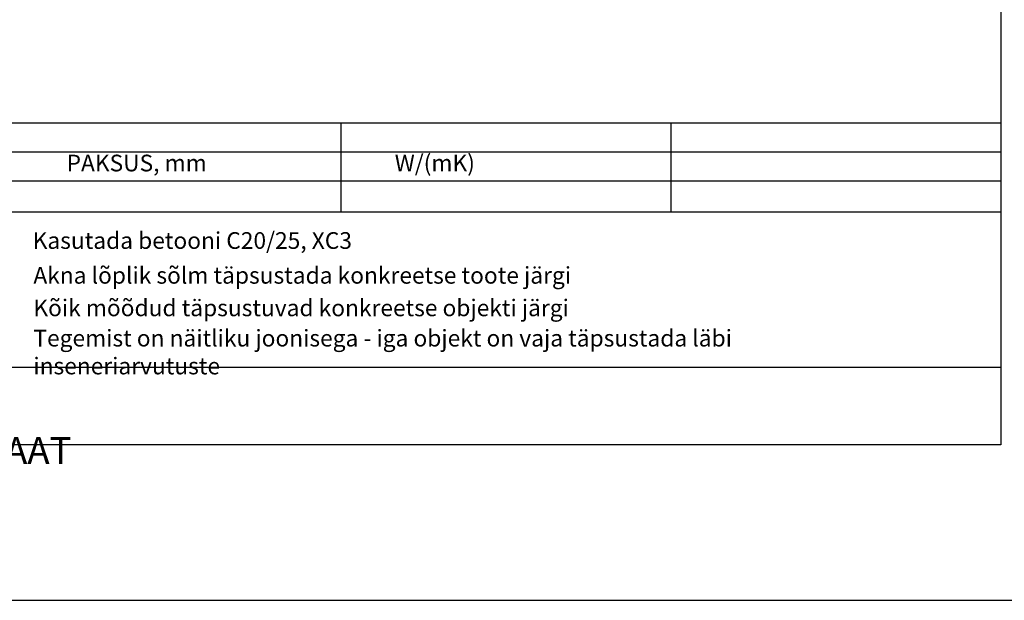
# Model space of a CAD drawing. Units: millimetres. Extents: x 52322 to 69671, y -35804 to -31998.
# Drawn here: x 52958 to 54226, y -35804 to -35056 of the extents above; entities that cross this region are included whole.
import ezdxf

# ---------------------------------------------------------------- set-up
doc = ezdxf.new("R2010")
doc.units = ezdxf.units.MM
doc.layers.add('EPS', color=4, linetype='Continuous')
doc.layers.add('EPS_KIRJANURK', color=7, linetype='Continuous')
doc.styles.get("Standard").update_dxf_attribs({"font": 'arial.ttf'})

msp = doc.modelspace()

# ---------------------------------------------------------------- linework, layer by layer
at = {"layer": 'EPS'}
msp.add_lwpolyline([(54421.9, -35803.6), (54421.9, -32833.6), (52321.9, -32833.6), (52321.9, -35803.6)], close=True, dxfattribs=at)
at = {"layer": 'EPS_KIRJANURK'}
for p, q in [((52521.9, -35188.7), (54221.9, -35188.7)), ((53371.9, -35188.7), (53371.9, -35303.6)), ((53796.9, -35188.7), (53796.9, -35303.6)), ((52946.9, -35226.2), (54221.9, -35226.2)), ((52946.9, -35263.7), (54221.9, -35263.7)), ((52521.9, -35303.6), (54221.9, -35303.6)), ((52521.9, -35503.6), (54221.9, -35503.6))]:
    msp.add_line(p, q, dxfattribs=at)
msp.add_lwpolyline([(52521.9, -33033.6), (54221.9, -33033.6), (54221.9, -35603.6), (52521.9, -35603.6)], close=True, dxfattribs=at)

# ---------------------------------------------------------------- texts
at = {"layer": 'EPS_KIRJANURK', "attachment_point": 1}
for s, insert, char_height in [('\\pi422.89;{\\fArial|b1|i0|c186|p34;SEINA PAKSUS, mm}', (53018.6, -35194), 21.504), ('\\pi471.66;{\\fArial|b1|i0|c186|p34;U-arv, W/(mK)}', (53441.3, -35194), 21.504), ('\\pi375.7;{\\fArial|b1|i0|c186|p34;TERMOPLOKK SILVER 320}', (52596, -35233.3), 21.504), ('\\pi375.7;{\\fArial|b1|i0|c186|p34;TERMOPLOKK SILVER 420}', (52596, -35272.6), 21.504), ('Kasutada betooni C20/25, XC3', (52974.9, -35329.6), 21.504), ('Akna lõplik sõlm täpsustada konkreetse toote järgi', (52975.8, -35374.4), 21.504), ('Kõik mõõdud täpsustuvad konkreetse objekti järgi', (52975.8, -35416.3), 21.504), ('Tegemist on näitliku joonisega - iga objekt on vaja täpsustada läbi inseneriarvutuste', (52975.8, -35455.3), 21.504), ('\\pi344.28;{\\fArial|b1|i0|c186|p34;AS REIDENI PLAAT}', (52693.7, -35535.7), 34.56)]:
    msp.add_mtext_dynamic_manual_height_columns(s, width=1138.215, gutter_width=4564.5, heights=[0], dxfattribs=dict(at, insert=insert, char_height=char_height))

doc.saveas('drawing.dxf')
